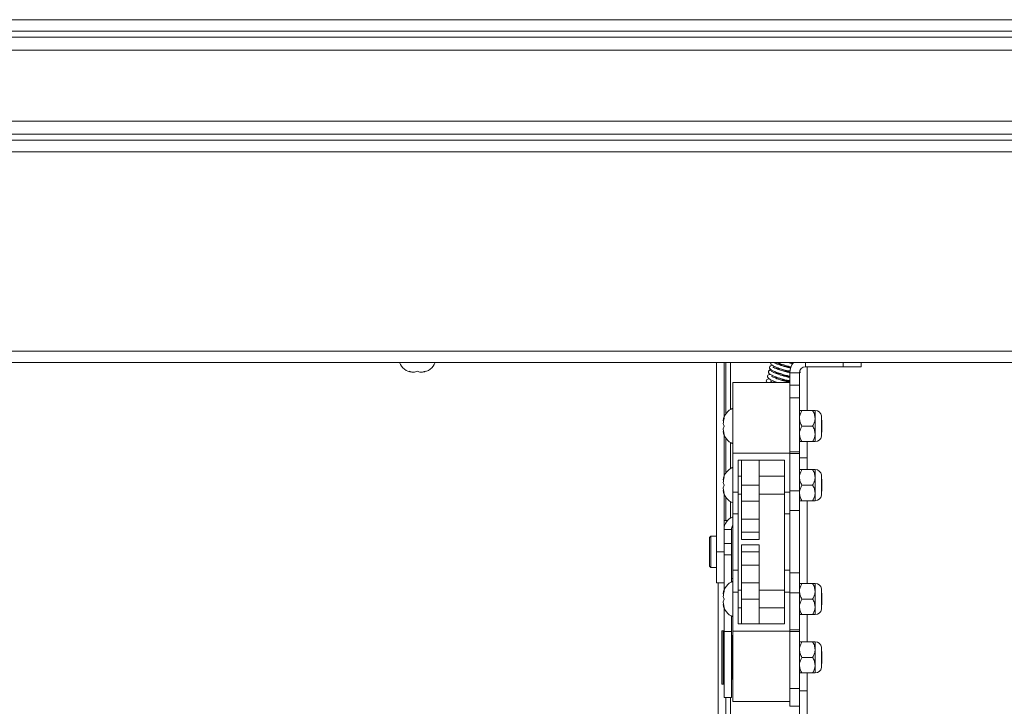
# Paper-space layout 'Top Level(2)' of a CAD drawing. Units: inches. Extents: x 5 to 433, y 8 to 336.
# Drawn here: x 106 to 120, y 241 to 250 of the extents above; entities that cross this region are included whole.
import ezdxf

# ---------------------------------------------------------------- set-up
doc = ezdxf.new("R2010")
doc.units = ezdxf.units.IN
doc.header["$MEASUREMENT"] = 0

psp = doc.layouts.new('Top Level(2)')

# ---------------------------------------------------------------- linework, layer by layer
at = {"color": 7, "linetype": 'Continuous', "lineweight": 15, "ltscale": 40}
for p, q in [((65.0249218, 250.2938304), (168.7749218, 250.2938304)), ((168.7749218, 250.1313304), (65.0249218, 250.1313304)), ((65.0249218, 250.0473304), (168.7749218, 250.0473304)), ((65.0249218, 249.8660804), (168.7749218, 249.8660804)), ((65.0249218, 248.8660804), (168.7749218, 248.8660804)), ((168.7749218, 248.6848304), (65.0249218, 248.6848304)), ((65.0249218, 248.6008304), (168.7749218, 248.6008304)), ((65.0249218, 248.4383304), (168.7749218, 248.4383304)), ((69.0749218, 245.6383304), (164.7249218, 245.6383304)), ((69.0749218, 245.4758304), (164.7249218, 245.4758304)), ((116.0474218, 245.4758304), (116.0474218, 242.8187194)), ((116.1524218, 245.4758304), (116.1524218, 244.7059625)), ((116.1789218, 244.7578357), (116.1789218, 245.4758304)), ((118.0774218, 245.4758304), (118.0774218, 245.4188304)), ((111.7693663, 245.3402923), (111.7318663, 245.3542696)), ((111.8068663, 245.3402923), (111.8443663, 245.3542696)), ((111.8443663, 245.3542696), (111.8818663, 245.3402923)), ((111.9568663, 245.3542696), (111.9193663, 245.3402923)), ((117.0774218, 245.4103182), (117.0774218, 245.4189017)), ((117.0774218, 245.3434746), (117.0774218, 245.3581908)), ((117.2124218, 245.3348304), (117.0774218, 245.3348304)), ((117.0774218, 245.1952261), (117.0774218, 245.3348304)), ((117.2124218, 245.1580537), (117.2124218, 245.3348304)), ((117.2964218, 245.4188304), (117.8274218, 245.4188304)), ((117.3208218, 244.8039761), (117.3208218, 245.4188304)), ((118.0774218, 245.4188304), (117.8274218, 245.4188304)), ((116.2774218, 245.1952261), (117.0774218, 245.1952261)), ((116.2774218, 244.2052261), (116.2774218, 245.1952261)), ((117.0774218, 244.2052261), (117.0774218, 245.1952261)), ((117.0774218, 245.1580537), (117.2124218, 245.1580537)), ((117.2124218, 245.1580537), (117.2124218, 244.981277)), ((117.2124218, 244.981277), (117.0774218, 244.981277)), ((117.2124218, 244.2211621), (117.2124218, 244.981277)), ((117.3973311, 244.8039761), (117.2462626, 244.8039761)), ((117.4311718, 244.6946011), (117.4311718, 244.8039761)), ((116.1418838, 244.6602261), (116.1558611, 244.6977261)), ((117.4311718, 244.4758511), (117.4311718, 244.6946011)), ((117.5231355, 244.4420123), (117.5231355, 244.7284398)), ((117.5274218, 244.6669248), (117.5231355, 244.6693995)), ((117.5274218, 244.6669248), (117.5274218, 244.5035273)), ((116.1418838, 244.6227261), (116.1558611, 244.5852261)), ((116.1558611, 244.5852261), (116.1418838, 244.5477261)), ((116.1558611, 244.4727261), (116.1418838, 244.5102261)), ((117.3973311, 244.5852261), (117.2462626, 244.5852261)), ((117.5231355, 244.5010526), (117.5274218, 244.5035273)), ((116.1524218, 244.4644896), (116.1524218, 243.8759625)), ((116.1789218, 243.9278357), (116.1789218, 244.4126164)), ((117.3973311, 244.3664761), (117.2462626, 244.3664761)), ((117.3208218, 244.137527), (117.3208218, 244.3664761)), ((117.4311718, 244.3664761), (117.4311718, 244.4758511)), ((117.0774218, 244.2211621), (117.2124218, 244.2211621)), ((117.2124218, 244.2211621), (117.2124218, 244.1994561)), ((116.2774218, 244.2052261), (117.0774218, 244.2052261)), ((116.2774218, 243.6584984), (116.2774218, 244.2052261)), ((116.3524218, 243.6584984), (116.3524218, 244.1052261)), ((116.3524218, 244.1052261), (117.0024218, 244.1052261)), ((116.3964218, 243.7552261), (116.3964218, 244.1052261)), ((116.6464218, 243.7552261), (116.6464218, 244.1052261)), ((117.0024218, 244.1052261), (117.0024218, 243.6584984)), ((117.0774218, 243.6584984), (117.0774218, 244.2052261)), ((117.2124218, 244.1994561), (117.0774218, 244.1994561)), ((117.2124218, 243.6766198), (117.2124218, 244.1994561)), ((117.3208218, 244.137527), (117.2124218, 244.137527)), ((117.3208218, 243.9739761), (117.3208218, 244.137527)), ((117.3973311, 243.9739761), (117.2462626, 243.9739761)), ((117.4311718, 243.8646011), (117.4311718, 243.9739761)), ((116.1418838, 243.8302261), (116.1558611, 243.8677261)), ((116.3964218, 243.8802261), (116.3524218, 243.8802261)), ((117.0024218, 243.8802261), (116.6464218, 243.8802261)), ((117.4311718, 243.6458511), (117.4311718, 243.8646011)), ((117.5231355, 243.6120123), (117.5231355, 243.8984398)), ((117.5274218, 243.8369248), (117.5231355, 243.8393995)), ((117.5274218, 243.8369248), (117.5274218, 243.6735273)), ((116.1418838, 243.7927261), (116.1558611, 243.7552261)), ((116.1558611, 243.7552261), (116.1418838, 243.7177261)), ((116.1558611, 243.6427261), (116.1418838, 243.6802261)), ((116.2774218, 243.6584984), (116.3524218, 243.6584984)), ((116.2774218, 243.3509689), (116.2774218, 243.6584984)), ((116.3524218, 243.3509689), (116.3524218, 243.6584984)), ((116.3964218, 243.7552261), (116.6464218, 243.7552261)), ((116.3964218, 243.5277261), (116.3964218, 243.7552261)), ((116.6464218, 243.5277261), (116.6464218, 243.7552261)), ((117.0024218, 243.6584984), (117.0774218, 243.6584984)), ((117.0024218, 243.6584984), (117.0024218, 243.3509689)), ((117.2124218, 243.6766198), (117.0774218, 243.6766198)), ((117.0774218, 243.3509689), (117.0774218, 243.6584984)), ((117.2124218, 243.3977261), (117.2124218, 243.6766198)), ((117.3973311, 243.7552261), (117.2462626, 243.7552261)), ((117.5231355, 243.6710526), (117.5274218, 243.6735273)), ((116.1524218, 243.6344896), (116.1524218, 243.2562261)), ((116.1789218, 243.2562261), (116.1789218, 243.5826164)), ((116.3524218, 243.6302261), (116.3964218, 243.6302261)), ((116.3964218, 243.5277261), (116.6464218, 243.5277261)), ((116.3964218, 243.2777261), (116.3964218, 243.5277261)), ((116.6464218, 243.6302261), (117.0024218, 243.6302261)), ((116.6464218, 243.2777261), (116.6464218, 243.5277261)), ((117.3973311, 243.5364761), (117.2462626, 243.5364761)), ((117.3208218, 242.3739761), (117.3208218, 243.5364761)), ((117.4311718, 243.5364761), (117.4311718, 243.6458511)), ((117.2124218, 243.3977261), (117.0774218, 243.3977261)), ((117.2124218, 242.5227261), (117.2124218, 243.3977261)), ((116.1524218, 243.2562261), (116.1996615, 243.2562261)), ((116.1524218, 243.1937261), (116.1524218, 243.2562261)), ((116.2774218, 243.3509689), (116.3524218, 243.3509689)), ((116.2774218, 242.5594832), (116.2774218, 243.3509689)), ((116.3524218, 242.5594832), (116.3524218, 243.3509689)), ((116.3964218, 243.2777261), (116.6464218, 243.2777261)), ((116.3964218, 243.0927261), (116.3964218, 243.2777261)), ((116.6464218, 243.0927261), (116.6464218, 243.2777261)), ((117.0024218, 243.3509689), (117.0774218, 243.3509689)), ((117.0024218, 243.3509689), (117.0024218, 242.5594832)), ((117.0774218, 242.5594832), (117.0774218, 243.3509689)), ((116.1524218, 243.1937261), (116.1524218, 243.1312261)), ((116.2574218, 243.1312261), (116.1524218, 243.1312261)), ((116.1524218, 242.9344324), (116.1524218, 243.1312261)), ((116.2574218, 242.9344324), (116.2574218, 243.1312261)), ((115.9674218, 243.0387261), (115.9474218, 243.0187261)), ((115.9474218, 242.6187261), (115.9474218, 243.0187261)), ((116.0474218, 243.0387261), (115.9674218, 243.0387261)), ((115.9674218, 243.0387261), (115.9674218, 242.5987261)), ((116.3964218, 243.0927261), (116.6464218, 243.0927261)), ((116.3964218, 242.9927261), (116.3964218, 243.0927261)), ((116.3964218, 242.9927261), (116.6464218, 242.9927261)), ((116.6464218, 242.9927261), (116.6464218, 243.0927261)), ((116.1524218, 242.9344324), (116.2574218, 242.9344324)), ((116.1524218, 242.7737355), (116.1524218, 242.9344324)), ((116.2574218, 242.9344324), (116.2574218, 242.7737355)), ((116.3964218, 242.9177261), (116.6464218, 242.9177261)), ((116.3964218, 242.8177261), (116.3964218, 242.9177261)), ((116.6464218, 242.8177261), (116.6464218, 242.9177261)), ((116.0474218, 242.8187194), (116.1524218, 242.8187194)), ((116.0474218, 242.8187194), (116.0474218, 242.3812261)), ((116.2574218, 242.7737355), (116.1524218, 242.7737355)), ((116.1524218, 242.2759625), (116.1524218, 242.7737355)), ((116.2574218, 242.3962773), (116.2574218, 242.7737355)), ((116.3964218, 242.8177261), (116.6464218, 242.8177261)), ((116.3964218, 242.6327261), (116.3964218, 242.8177261)), ((116.6464218, 242.6327261), (116.6464218, 242.8177261)), ((115.9474218, 242.6187261), (115.9674218, 242.5987261)), ((115.9674218, 242.5987261), (116.0474218, 242.5987261)), ((116.3524218, 242.5594832), (116.2774218, 242.5594832)), ((116.2774218, 242.2519537), (116.2774218, 242.5594832)), ((116.3524218, 242.2519537), (116.3524218, 242.5594832)), ((116.3964218, 242.6327261), (116.6464218, 242.6327261)), ((116.3964218, 242.3827261), (116.3964218, 242.6327261)), ((116.6464218, 242.3827261), (116.6464218, 242.6327261)), ((117.0774218, 242.5594832), (117.0024218, 242.5594832)), ((117.0024218, 242.5594832), (117.0024218, 242.2519537)), ((117.0774218, 242.2519537), (117.0774218, 242.5594832)), ((116.2574218, 242.4437261), (116.2774218, 242.4437261)), ((117.2124218, 242.5227261), (117.0774218, 242.5227261)), ((117.2124218, 242.2438323), (117.2124218, 242.5227261)), ((116.0474218, 242.3812261), (116.1524218, 242.3812261)), ((116.0705218, 227.8660804), (116.0705218, 242.3812261)), ((116.3964218, 242.2802261), (116.3524218, 242.2802261)), ((116.3964218, 242.3827261), (116.6464218, 242.3827261)), ((116.3964218, 242.1552261), (116.3964218, 242.3827261)), ((116.6464218, 242.1552261), (116.6464218, 242.3827261)), ((117.0024218, 242.2802261), (116.6464218, 242.2802261)), ((117.3973311, 242.3739761), (117.2462626, 242.3739761)), ((117.4311718, 242.2646011), (117.4311718, 242.3739761)), ((117.5231355, 242.0120123), (117.5231355, 242.2984398)), ((116.1418838, 242.2302261), (116.1558611, 242.2677261)), ((116.1418838, 242.1927261), (116.1558611, 242.1552261)), ((116.1558611, 242.1552261), (116.1418838, 242.1177261)), ((116.2774218, 242.2519537), (116.3524218, 242.2519537)), ((116.2774218, 241.7052261), (116.2774218, 242.2519537)), ((116.3524218, 241.8052261), (116.3524218, 242.2519537)), ((116.3964218, 242.1552261), (116.6464218, 242.1552261)), ((116.3964218, 241.8052261), (116.3964218, 242.1552261)), ((116.6464218, 241.8052261), (116.6464218, 242.1552261)), ((117.0024218, 242.2519537), (117.0024218, 241.8052261)), ((117.0024218, 242.2519537), (117.0774218, 242.2519537)), ((117.0774218, 241.7052261), (117.0774218, 242.2519537)), ((117.2124218, 242.2438323), (117.0774218, 242.2438323)), ((117.2124218, 241.720996), (117.2124218, 242.2438323)), ((117.3973311, 242.1552261), (117.2462626, 242.1552261)), ((117.4311718, 242.0458511), (117.4311718, 242.2646011)), ((117.5274218, 242.2369248), (117.5231355, 242.2393995)), ((117.5274218, 242.2369248), (117.5274218, 242.0735273)), ((116.1558611, 242.0427261), (116.1418838, 242.0802261)), ((116.1524218, 241.6967941), (116.1524218, 242.0344896)), ((116.3524218, 242.0302261), (116.3964218, 242.0302261)), ((116.6464218, 242.0302261), (117.0024218, 242.0302261)), ((117.4311718, 241.9364761), (117.4311718, 242.0458511)), ((117.5231355, 242.0710526), (117.5274218, 242.0735273)), ((116.2574218, 241.6967941), (116.2574218, 241.9141748)), ((117.3973311, 241.9364761), (117.2462626, 241.9364761)), ((117.3208218, 241.5539761), (117.3208218, 241.9364761)), ((117.0024218, 241.8052261), (116.3524218, 241.8052261)), ((116.1211718, 240.9652261), (116.1211718, 241.7052261)), ((116.1474218, 241.7102261), (116.1261718, 241.7102261)), ((116.2574218, 241.6967941), (116.1524218, 241.6967941)), ((116.1524218, 240.7727261), (116.1524218, 241.6967941)), ((116.2574218, 240.7727261), (116.2574218, 241.6967941)), ((116.2724218, 241.6402261), (116.2574218, 241.6402261)), ((116.2774218, 240.7152261), (116.2774218, 241.7052261)), ((116.2774218, 241.7052261), (117.0774218, 241.7052261)), ((117.0774218, 241.720996), (117.2124218, 241.720996)), ((117.0774218, 240.7152261), (117.0774218, 241.7052261)), ((117.2124218, 241.69929), (117.0774218, 241.69929)), ((117.2124218, 241.720996), (117.2124218, 241.69929)), ((117.2124218, 240.8977261), (117.2124218, 241.69929)), ((117.3973311, 241.5539761), (117.2462626, 241.5539761)), ((117.4311718, 241.4446011), (117.4311718, 241.5539761)), ((117.5231355, 241.1920123), (117.5231355, 241.4784398)), ((117.3973311, 241.3352261), (117.2462626, 241.3352261)), ((117.4311718, 241.2258511), (117.4311718, 241.4446011)), ((117.5274218, 241.4169248), (117.5231355, 241.4193995)), ((117.5274218, 241.4169248), (117.5274218, 241.2535273)), ((117.4311718, 241.1164761), (117.4311718, 241.2258511)), ((117.5231355, 241.2510526), (117.5274218, 241.2535273)), ((117.3973311, 241.1164761), (117.2462626, 241.1164761)), ((117.3208218, 240.8660804), (117.3208218, 241.1164761)), ((116.1261718, 240.9602261), (116.1474218, 240.9602261)), ((116.2574218, 241.0302261), (116.2724218, 241.0302261)), ((117.0774218, 240.8977261), (117.2124218, 240.8977261)), ((117.2124218, 240.8977261), (117.2124218, 240.6477261)), ((116.1524218, 240.7727261), (116.2574218, 240.7727261)), ((116.1789218, 227.5210804), (116.1789218, 240.7727261)), ((117.3208218, 240.8660804), (117.2124218, 240.8660804)), ((117.3208218, 225.4863408), (117.3208218, 240.8660804)), ((116.2774218, 240.7152261), (117.0774218, 240.7152261)), ((117.0774218, 240.6477261), (117.0774218, 240.7152261)), ((117.2124218, 240.6477261), (117.0774218, 240.6477261)), ((117.2124218, 225.4863408), (117.2124218, 240.6477261))]:
    psp.add_line(p, q, dxfattribs=at)
at = {"color": 8, "linetype": 'Continuous', "lineweight": 15, "ltscale": 40}
for p, q in [((116.2419218, 244.8175398), (116.2419218, 245.4758304)), ((117.2964218, 245.4188304), (117.2964218, 245.4758304)), ((117.8274218, 245.4188304), (117.8274218, 245.4758304)), ((116.2419218, 243.9875398), (116.2419218, 244.3529124)), ((116.2419218, 243.2919144), (116.2419218, 243.5229124)), ((116.1630549, 243.1937261), (116.1524218, 243.1937261)), ((116.1261718, 241.7102261), (116.1261718, 240.9602261)), ((116.1474218, 241.3352261), (116.1474218, 241.7102261)), ((116.2724218, 241.3352261), (116.2724218, 241.6402261)), ((116.1474218, 240.9602261), (116.1474218, 241.3352261)), ((116.2724218, 241.0302261), (116.2724218, 241.3352261)), ((116.2419218, 227.5210804), (116.2419218, 240.7727261))]:
    psp.add_line(p, q, dxfattribs=at)
at = {"color": 7, "linetype": 'Continuous', "lineweight": 15, "ltscale": 1600}
for centre, radius, start, end in [((111.7943663, 245.5533158), 0.2144854, 201.17771323, 263.26835882), ((111.8943663, 245.5533158), 0.2144854, 276.72208974, 338.82228677), ((117.2964218, 245.3348304), 0.219, 139.91445664, 180), ((117.2964218, 245.3348304), 0.084, 90, 180), ((116.3549072, 244.6352261), 0.2144854, 111.17771323, 173.26835882), ((117.4311718, 244.7102261), 0.09375, 11.2026394, 90), ((116.3549072, 244.5352261), 0.2144854, 186.72208974, 248.82228677), ((117.4311718, 244.4602261), 0.09375, 270, 348.7973606), ((116.3549072, 243.8052261), 0.2144854, 111.17771323, 173.26835882), ((117.4311718, 243.8802261), 0.09375, 11.2026394, 90), ((116.3549072, 243.7052261), 0.2144854, 186.72208974, 248.82228677), ((117.4311718, 243.6302261), 0.09375, 270, 348.7973606), ((116.3414218, 243.1312261), 0.189, 109.7930835, 180), ((116.3414218, 243.1312261), 0.084, 139.63240646, 180), ((116.3549072, 242.2052261), 0.2144854, 111.17771323, 173.26835882), ((117.4311718, 242.2802261), 0.09375, 11.2026394, 90), ((116.3549072, 242.1052261), 0.2144854, 186.72208974, 248.82228677), ((117.4311718, 242.0302261), 0.09375, 270, 348.7973606), ((116.1261718, 241.7052261), 0.005, 90, 180), ((116.1474218, 241.7052261), 0.005, 0, 90), ((116.2724218, 241.6352261), 0.005, 0, 90), ((117.4311718, 241.4602261), 0.09375, 11.2026394, 90), ((117.4311718, 241.2102261), 0.09375, 270, 348.7973606), ((116.2724218, 241.0352261), 0.005, 270, 0), ((116.1261718, 240.9652261), 0.005, 180, 270), ((116.1474218, 240.9652261), 0.005, 270, 0)]:
    psp.add_arc(centre, radius, start, end, dxfattribs=at)
at = {"color": 7, "linetype": 'Continuous', "lineweight": 15, "ltscale": 40}
for points, knots in [([(116.8072674, 245.4758304), (116.8067476, 245.4738813), (116.8046682, 245.4660842), (116.8134356, 245.4516879), (116.8298976, 245.437944), (116.8570876, 245.4232422), (116.8917798, 245.408603), (116.9267918, 245.3959003), (116.9620295, 245.3841095), (116.9955057, 245.3740843), (117.0328528, 245.3649898), (117.0628347, 245.3593721), (117.07811, 245.3580934), (117.0817046, 245.3577925)], [0, 0, 0, 0, 0.03300495885, 0.13203889176, 0.24739390234, 0.36564942715, 0.48335011654, 0.60422318089, 0.67843355755, 0.76465295056, 0.86152957923, 0.96741585625, 1, 1, 1, 1]), ([(117.0889065, 245.396406), (117.0790002, 245.3995093), (117.0530537, 245.4076375), (117.0097066, 245.4193289), (116.9618529, 245.4344247), (116.9185366, 245.4493744), (116.8886676, 245.4610626), (116.8703205, 245.469445), (116.8651658, 245.471482), (116.8626748, 245.4724664)], [0, 0, 0, 0, 0.1116044729, 0.2923134946, 0.460286003, 0.6367575766, 0.8209511574, 0.9134753343, 1, 1, 1, 1]), ([(116.900017, 245.4758304), (116.9018325, 245.4750381), (116.9206088, 245.4668442), (116.9620305, 245.4525877), (117.018051, 245.4351866), (117.0616293, 245.422814), (117.0849768, 245.4169389), (117.0928947, 245.4149464)], [0, 0, 0, 0, 0.0363178185, 0.3755955994, 0.6302229408, 0.8745950295, 1, 1, 1, 1]), ([(117.120027, 245.4573585), (117.1081155, 245.4603234), (117.086294, 245.465755), (117.0620405, 245.4726837), (117.0510261, 245.4758304)], [0, 0, 0, 0, 0.54586122403, 1, 1, 1, 1]), ([(117.1260994, 245.4668506), (117.1242336, 245.4672997), (117.1120066, 245.4702427), (117.0968818, 245.4732673), (117.0840649, 245.4758304)], [0, 0, 0, 0, 0.1525949194, 1, 1, 1, 1]), ([(111.7318663, 245.3542696), (111.7361468, 245.3528664), (111.7453272, 245.3498571), (111.7701033, 245.3436656), (111.7910581, 245.3417428), (111.8068663, 245.3402923)], [0, 0, 0, 0, 0.1766606255, 0.3788794938, 1, 1, 1, 1]), ([(111.8818663, 245.3402923), (111.8977101, 245.341655), (111.9232141, 245.3438486), (111.9476215, 245.3514068), (111.9568663, 245.3542696)], [0, 0, 0, 0, 0.6212275577, 1, 1, 1, 1]), ([(116.8102802, 245.3736553), (116.8080376, 245.3738526), (116.8035591, 245.3742464), (116.7950117, 245.3725519), (116.7861346, 245.3676559), (116.7795788, 245.3595855), (116.7764415, 245.3518978), (116.7754838, 245.3437784), (116.7768941, 245.3343206), (116.7811426, 245.328901), (116.7830778, 245.3264324)], [0, 0, 0, 0, 0.0819689802, 0.1636973942, 0.3206587425, 0.4659859192, 0.5996946748, 0.7333531546, 0.8785430745, 1, 1, 1, 1]), ([(116.8066722, 245.3640307), (116.8045537, 245.3645708), (116.8003486, 245.3656428), (116.7923367, 245.3653971), (116.7841576, 245.3624524), (116.778503, 245.3568666), (116.7765012, 245.3519091), (116.7763077, 245.3464346), (116.7786876, 245.3416373), (116.779928, 245.3391369)], [0, 0, 0, 0, 0.096125973, 0.1908000756, 0.36995767546, 0.53404002695, 0.68485933223, 0.83574256843, 1, 1, 1, 1]), ([(116.7792675, 245.3353271), (116.7799055, 245.3316249), (116.7811249, 245.3245483), (116.7991009, 245.3112656), (116.8234392, 245.2981354), (116.8590173, 245.2824101), (116.9050748, 245.2655322), (116.9586915, 245.2484592), (117.0124019, 245.2328292), (117.0540402, 245.2232557), (117.072979, 245.2243124), (117.0774218, 245.2245602)], [0, 0, 0, 0, 0.12365276459, 0.23636208278, 0.33849692226, 0.43006204506, 0.58271377517, 0.69753574361, 0.81098743739, 0.95566013032, 1, 1, 1, 1]), ([(116.8308368, 245.4384704), (116.8206025, 245.4362918), (116.7990551, 245.431705), (116.7873664, 245.4117573), (116.7970144, 245.3876533), (116.8285876, 245.3650759), (116.8772815, 245.3444287), (116.9414292, 245.3219505), (116.9990167, 245.3045547), (117.0440476, 245.2924539), (117.0674798, 245.2855722), (117.0773264, 245.2841867), (117.0774218, 245.2841733)], [0, 0, 0, 0, 0.0992960344, 0.2090574448, 0.3175989872, 0.4416811993, 0.5850948818, 0.7259714452, 0.8564977761, 0.921421925, 0.9992385167, 1, 1, 1, 1]), ([(117.0774218, 245.2617815), (117.0580117, 245.2683607), (117.0230992, 245.2801944), (116.970797, 245.2946635), (116.9201328, 245.3109498), (116.879236, 245.3253192), (116.8500141, 245.3372232), (116.8316705, 245.3459771), (116.819728, 245.3536126), (116.8207904, 245.3565214), (116.8213397, 245.3580252)], [0, 0, 0, 0, 0.1591019164, 0.286173471, 0.4111098368, 0.5731584448, 0.6677462655, 0.7707407539, 0.8814755945, 1, 1, 1, 1]), ([(117.0762047, 245.3333013), (117.0590214, 245.3378924), (117.0217157, 245.3478598), (116.9602216, 245.3662038), (116.9108113, 245.3830253), (116.8773908, 245.396153), (116.8538446, 245.4061958), (116.8433864, 245.4119488), (116.8419079, 245.4098218), (116.8417381, 245.4095775)], [0, 0, 0, 0, 0.1694951034, 0.3679789404, 0.5802439154, 0.6912542648, 0.7966141164, 0.9766402091, 1, 1, 1, 1]), ([(116.8476628, 245.3386466), (116.8600383, 245.3358145), (116.8834102, 245.3304658), (116.9253608, 245.3232463), (116.9508198, 245.3189042), (116.9559944, 245.3180217)], [0, 0, 0, 0, 0.4727636164, 0.8928395246, 1, 1, 1, 1]), ([(116.8873705, 245.3923745), (116.8901797, 245.3921527), (116.9091058, 245.3906587), (116.9389727, 245.3869688), (116.967036, 245.3821336), (116.9726393, 245.3811682)], [0, 0, 0, 0, 0.1224245664, 0.8247791059, 1, 1, 1, 1]), ([(116.9029462, 245.4558556), (116.9058341, 245.4556511), (116.9210086, 245.4545766), (116.951042, 245.4508364), (116.9783109, 245.4463761), (116.9878037, 245.4448233)], [0, 0, 0, 0, 0.1328644733, 0.6981334243, 1, 1, 1, 1]), ([(117.078971, 245.3431365), (117.0689756, 245.3453604), (117.0438463, 245.3509515), (117.0052772, 245.3584183), (116.9787873, 245.3624688), (116.968987, 245.3639673)], [0, 0, 0, 0, 0.2938448597, 0.7387475573, 1, 1, 1, 1]), ([(117.0909903, 245.4075789), (117.0694142, 245.4121799), (117.0343652, 245.419654), (116.9981119, 245.42543), (116.984176, 245.4276503)], [0, 0, 0, 0, 0.61559726076, 1, 1, 1, 1]), ([(117.2267424, 245.3369121), (117.2263374, 245.3390971), (117.2258336, 245.3418157), (117.2146223, 245.347247), (117.2124218, 245.348313)], [0, 0, 0, 0, 0.80372731444, 1, 1, 1, 1]), ([(116.78543, 245.2479363), (116.7739927, 245.2450747), (116.7514536, 245.2394354), (116.74166, 245.2166479), (116.7518363, 245.2022953), (116.7568486, 245.1952261)], [0, 0, 0, 0, 0.3433073019, 0.6765476888, 1, 1, 1, 1]), ([(116.7998392, 245.3116948), (116.7957901, 245.3114356), (116.780343, 245.3104468), (116.7637449, 245.2993887), (116.757995, 245.2743525), (116.7834767, 245.2453446), (116.827877, 245.2252145), (116.8747861, 245.2068732), (116.9051953, 245.1973933), (116.9121472, 245.1952261)], [0, 0, 0, 0, 0.053233795, 0.2030835103, 0.3583074712, 0.5382136041, 0.742719528, 0.9411827877, 1, 1, 1, 1]), ([(116.8582712, 245.1952261), (116.8508472, 245.1980312), (116.8348234, 245.2040858), (116.8161316, 245.2121784), (116.8080836, 245.2157614), (116.8042636, 245.2174621)], [0, 0, 0, 0, 0.312006665, 0.6734348158, 1, 1, 1, 1]), ([(117.0774218, 245.1954724), (117.0656979, 245.1992983), (117.032047, 245.2102797), (116.9740593, 245.2252579), (116.9085036, 245.2460538), (116.8629162, 245.2621625), (116.8337622, 245.2746276), (116.8248163, 245.2784822), (116.8204671, 245.2803562)], [0, 0, 0, 0, 0.124686674, 0.3578864104, 0.5620821552, 0.7791119027, 0.892611564, 1, 1, 1, 1]), ([(116.8419747, 245.2014963), (116.8434009, 245.2013917), (116.857482, 245.2003583), (116.8767514, 245.1976553), (116.8940692, 245.1952261)], [0, 0, 0, 0, 0.1012843951, 1, 1, 1, 1]), ([(116.8564454, 245.2651724), (116.8655797, 245.2643111), (116.8907241, 245.2619404), (116.9220639, 245.2571031), (116.9420188, 245.2540231)], [0, 0, 0, 0, 0.36327436135, 1, 1, 1, 1]), ([(117.0774218, 245.2094937), (117.0674548, 245.2118112), (117.0363376, 245.2190464), (116.987252, 245.2290754), (116.9514868, 245.2346857), (116.9400693, 245.2364767)], [0, 0, 0, 0, 0.2428915195, 0.7583070258, 1, 1, 1, 1]), ([(117.0774218, 245.2764539), (117.0586516, 245.2805895), (117.0192263, 245.289276), (116.9735558, 245.2979976), (116.9522173, 245.3009291), (116.9521428, 245.3009394)], [0, 0, 0, 0, 0.47522607389, 0.99816873814, 1, 1, 1, 1]), ([(117.2462626, 244.8039761), (117.2383577, 244.7890004), (117.2222778, 244.7585369), (117.2131188, 244.7207685), (117.2125438, 244.6991818), (117.2124218, 244.6946011)], [0, 0, 0, 0, 0.4323826225, 0.8795487387, 1, 1, 1, 1]), ([(117.2124218, 244.8039761), (117.2154193, 244.8039761), (117.2201999, 244.8039761), (117.2391822, 244.8039761), (117.2462626, 244.8039761)], [0, 0, 0, 0, 0.6270018652, 1, 1, 1, 1]), ([(117.4311718, 244.6946011), (117.4292153, 244.7138444), (117.4253332, 244.7520259), (117.4066153, 244.7867519), (117.3973311, 244.8039761)], [0, 0, 0, 0, 0.5039959733, 1, 1, 1, 1]), ([(117.3973311, 244.8039761), (117.4044115, 244.8039761), (117.4233938, 244.8039761), (117.4281744, 244.8039761), (117.4311718, 244.8039761)], [0, 0, 0, 0, 0.3729981348, 1, 1, 1, 1]), ([(116.1558611, 244.6977261), (116.1544579, 244.6934455), (116.1514486, 244.6842651), (116.1452571, 244.659489), (116.1433343, 244.6385342), (116.1418838, 244.6227261)], [0, 0, 0, 0, 0.1766606255, 0.3788794938, 1, 1, 1, 1]), ([(117.2124218, 244.6946011), (117.2143784, 244.6753577), (117.2182604, 244.6371762), (117.2369784, 244.6024503), (117.2462626, 244.5852261)], [0, 0, 0, 0, 0.5039959733, 1, 1, 1, 1]), ([(117.3973311, 244.5852261), (117.4052359, 244.6002017), (117.4213159, 244.6306652), (117.4304749, 244.6684336), (117.4310498, 244.6900203), (117.4311718, 244.6946011)], [0, 0, 0, 0, 0.4323826225, 0.8795487387, 1, 1, 1, 1]), ([(116.1418838, 244.5477261), (116.1432465, 244.5318822), (116.14544, 244.5063782), (116.1529983, 244.4819709), (116.1558611, 244.4727261)], [0, 0, 0, 0, 0.6212275577, 1, 1, 1, 1]), ([(117.2462626, 244.5852261), (117.2383577, 244.5702504), (117.2222778, 244.5397869), (117.2131188, 244.5020185), (117.2125438, 244.4804318), (117.2124218, 244.4758511)], [0, 0, 0, 0, 0.4323826225, 0.8795487387, 1, 1, 1, 1]), ([(117.4311718, 244.4758511), (117.4292153, 244.4950944), (117.4253332, 244.5332759), (117.4066153, 244.5680019), (117.3973311, 244.5852261)], [0, 0, 0, 0, 0.5039959733, 1, 1, 1, 1]), ([(117.2124218, 244.4758511), (117.2143784, 244.4566077), (117.2182604, 244.4184262), (117.2369784, 244.3837003), (117.2462626, 244.3664761)], [0, 0, 0, 0, 0.50399597334, 1, 1, 1, 1]), ([(117.2462626, 244.3664761), (117.2391822, 244.3664761), (117.2201999, 244.3664761), (117.2154193, 244.3664761), (117.2124218, 244.3664761)], [0, 0, 0, 0, 0.3729981376, 1, 1, 1, 1]), ([(117.3973311, 244.3664761), (117.4052359, 244.3814517), (117.4213159, 244.4119152), (117.4304749, 244.4496836), (117.4310498, 244.4712703), (117.4311718, 244.4758511)], [0, 0, 0, 0, 0.4323826225, 0.8795487387, 1, 1, 1, 1]), ([(117.4311718, 244.3664761), (117.4281744, 244.3664761), (117.4233938, 244.3664761), (117.4044115, 244.3664761), (117.3973311, 244.3664761)], [0, 0, 0, 0, 0.62700186238, 1, 1, 1, 1]), ([(117.2462626, 243.9739761), (117.2383577, 243.9590004), (117.2222778, 243.9285369), (117.2131188, 243.8907685), (117.2125438, 243.8691818), (117.2124218, 243.8646011)], [0, 0, 0, 0, 0.4323826225, 0.8795487387, 1, 1, 1, 1]), ([(117.2124218, 243.9739761), (117.2154193, 243.9739761), (117.2201999, 243.9739761), (117.2391822, 243.9739761), (117.2462626, 243.9739761)], [0, 0, 0, 0, 0.6270018652, 1, 1, 1, 1]), ([(117.4311718, 243.8646011), (117.4292153, 243.8838444), (117.4253332, 243.9220259), (117.4066153, 243.9567519), (117.3973311, 243.9739761)], [0, 0, 0, 0, 0.5039959733, 1, 1, 1, 1]), ([(117.3973311, 243.9739761), (117.4044115, 243.9739761), (117.4233938, 243.9739761), (117.4281744, 243.9739761), (117.4311718, 243.9739761)], [0, 0, 0, 0, 0.3729981348, 1, 1, 1, 1]), ([(116.1558611, 243.8677261), (116.1544579, 243.8634455), (116.1514486, 243.8542651), (116.1452571, 243.829489), (116.1433343, 243.8085342), (116.1418838, 243.7927261)], [0, 0, 0, 0, 0.1766606255, 0.3788794938, 1, 1, 1, 1]), ([(117.2124218, 243.8646011), (117.2143784, 243.8453577), (117.2182604, 243.8071762), (117.2369784, 243.7724503), (117.2462626, 243.7552261)], [0, 0, 0, 0, 0.5039959733, 1, 1, 1, 1]), ([(117.3973311, 243.7552261), (117.4052359, 243.7702017), (117.4213159, 243.8006652), (117.4304749, 243.8384336), (117.4310498, 243.8600203), (117.4311718, 243.8646011)], [0, 0, 0, 0, 0.4323826225, 0.8795487387, 1, 1, 1, 1]), ([(116.1418838, 243.7177261), (116.1432465, 243.7018822), (116.14544, 243.6763782), (116.1529983, 243.6519709), (116.1558611, 243.6427261)], [0, 0, 0, 0, 0.6212275577, 1, 1, 1, 1]), ([(117.2462626, 243.7552261), (117.2383577, 243.7402504), (117.2222778, 243.7097869), (117.2131188, 243.6720185), (117.2125438, 243.6504318), (117.2124218, 243.6458511)], [0, 0, 0, 0, 0.4323826225, 0.8795487387, 1, 1, 1, 1]), ([(117.4311718, 243.6458511), (117.4292153, 243.6650944), (117.4253332, 243.7032759), (117.4066153, 243.7380019), (117.3973311, 243.7552261)], [0, 0, 0, 0, 0.5039959733, 1, 1, 1, 1]), ([(117.2124218, 243.6458511), (117.2143784, 243.6266077), (117.2182604, 243.5884262), (117.2369784, 243.5537003), (117.2462626, 243.5364761)], [0, 0, 0, 0, 0.5039959733, 1, 1, 1, 1]), ([(117.2462626, 243.5364761), (117.2391822, 243.5364761), (117.2201999, 243.5364761), (117.2154193, 243.5364761), (117.2124218, 243.5364761)], [0, 0, 0, 0, 0.3729981376, 1, 1, 1, 1]), ([(117.3973311, 243.5364761), (117.4052359, 243.5514517), (117.4213159, 243.5819152), (117.4304749, 243.6196836), (117.4310498, 243.6412703), (117.4311718, 243.6458511)], [0, 0, 0, 0, 0.4323826225, 0.8795487387, 1, 1, 1, 1]), ([(117.4311718, 243.5364761), (117.4281744, 243.5364761), (117.4233938, 243.5364761), (117.4044115, 243.5364761), (117.3973311, 243.5364761)], [0, 0, 0, 0, 0.62700186238, 1, 1, 1, 1]), ([(117.2462626, 242.3739761), (117.2383577, 242.3590004), (117.2222778, 242.3285369), (117.2131188, 242.2907685), (117.2125438, 242.2691818), (117.2124218, 242.2646011)], [0, 0, 0, 0, 0.4323826225, 0.8795487387, 1, 1, 1, 1]), ([(117.2124218, 242.3739761), (117.2154193, 242.3739761), (117.2201999, 242.3739761), (117.2391822, 242.3739761), (117.2462626, 242.3739761)], [0, 0, 0, 0, 0.6270018652, 1, 1, 1, 1]), ([(117.4311718, 242.2646011), (117.4292153, 242.2838444), (117.4253332, 242.3220259), (117.4066153, 242.3567519), (117.3973311, 242.3739761)], [0, 0, 0, 0, 0.5039959733, 1, 1, 1, 1]), ([(117.3973311, 242.3739761), (117.4044115, 242.3739761), (117.4233938, 242.3739761), (117.4281744, 242.3739761), (117.4311718, 242.3739761)], [0, 0, 0, 0, 0.3729981348, 1, 1, 1, 1]), ([(116.1558611, 242.2677261), (116.1544579, 242.2634455), (116.1514486, 242.2542651), (116.1452571, 242.229489), (116.1433343, 242.2085342), (116.1418838, 242.1927261)], [0, 0, 0, 0, 0.1766606255, 0.3788794938, 1, 1, 1, 1]), ([(117.2124218, 242.2646011), (117.2143784, 242.2453577), (117.2182604, 242.2071762), (117.2369784, 242.1724503), (117.2462626, 242.1552261)], [0, 0, 0, 0, 0.5039959733, 1, 1, 1, 1]), ([(117.2462626, 242.1552261), (117.2383577, 242.1402504), (117.2222778, 242.1097869), (117.2131188, 242.0720185), (117.2125438, 242.0504318), (117.2124218, 242.0458511)], [0, 0, 0, 0, 0.4323826225, 0.8795487387, 1, 1, 1, 1]), ([(117.3973311, 242.1552261), (117.4052359, 242.1702017), (117.4213159, 242.2006652), (117.4304749, 242.2384336), (117.4310498, 242.2600203), (117.4311718, 242.2646011)], [0, 0, 0, 0, 0.4323826225, 0.8795487387, 1, 1, 1, 1]), ([(117.4311718, 242.0458511), (117.4292153, 242.0650944), (117.4253332, 242.1032759), (117.4066153, 242.1380019), (117.3973311, 242.1552261)], [0, 0, 0, 0, 0.5039959733, 1, 1, 1, 1]), ([(116.1418838, 242.1177261), (116.1432465, 242.1018822), (116.14544, 242.0763782), (116.1529983, 242.0519709), (116.1558611, 242.0427261)], [0, 0, 0, 0, 0.6212275577, 1, 1, 1, 1]), ([(117.2124218, 242.0458511), (117.2143784, 242.0266077), (117.2182604, 241.9884262), (117.2369784, 241.9537003), (117.2462626, 241.9364761)], [0, 0, 0, 0, 0.5039959733, 1, 1, 1, 1]), ([(117.3973311, 241.9364761), (117.4052359, 241.9514517), (117.4213159, 241.9819152), (117.4304749, 242.0196836), (117.4310498, 242.0412703), (117.4311718, 242.0458511)], [0, 0, 0, 0, 0.4323826225, 0.8795487387, 1, 1, 1, 1]), ([(117.2462626, 241.9364761), (117.2391822, 241.9364761), (117.2201999, 241.9364761), (117.2154193, 241.9364761), (117.2124218, 241.9364761)], [0, 0, 0, 0, 0.3729981376, 1, 1, 1, 1]), ([(117.4311718, 241.9364761), (117.4281744, 241.9364761), (117.4233938, 241.9364761), (117.4044115, 241.9364761), (117.3973311, 241.9364761)], [0, 0, 0, 0, 0.62700186238, 1, 1, 1, 1]), ([(117.2462626, 241.5539761), (117.2383577, 241.5390004), (117.2222778, 241.5085369), (117.2131188, 241.4707685), (117.2125438, 241.4491818), (117.2124218, 241.4446011)], [0, 0, 0, 0, 0.4323826225, 0.8795487387, 1, 1, 1, 1]), ([(117.2124218, 241.5539761), (117.2154193, 241.5539761), (117.2201999, 241.5539761), (117.2391822, 241.5539761), (117.2462626, 241.5539761)], [0, 0, 0, 0, 0.6270018652, 1, 1, 1, 1]), ([(117.4311718, 241.4446011), (117.4292153, 241.4638444), (117.4253332, 241.5020259), (117.4066153, 241.5367519), (117.3973311, 241.5539761)], [0, 0, 0, 0, 0.5039959733, 1, 1, 1, 1]), ([(117.3973311, 241.5539761), (117.4044115, 241.5539761), (117.4233938, 241.5539761), (117.4281744, 241.5539761), (117.4311718, 241.5539761)], [0, 0, 0, 0, 0.3729981348, 1, 1, 1, 1]), ([(117.2124218, 241.4446011), (117.2143784, 241.4253577), (117.2182604, 241.3871762), (117.2369784, 241.3524503), (117.2462626, 241.3352261)], [0, 0, 0, 0, 0.5039959733, 1, 1, 1, 1]), ([(117.2462626, 241.3352261), (117.2383577, 241.3202504), (117.2222778, 241.2897869), (117.2131188, 241.2520185), (117.2125438, 241.2304318), (117.2124218, 241.2258511)], [0, 0, 0, 0, 0.4323826225, 0.8795487387, 1, 1, 1, 1]), ([(117.3973311, 241.3352261), (117.4052359, 241.3502017), (117.4213159, 241.3806652), (117.4304749, 241.4184336), (117.4310498, 241.4400203), (117.4311718, 241.4446011)], [0, 0, 0, 0, 0.4323826225, 0.8795487387, 1, 1, 1, 1]), ([(117.4311718, 241.2258511), (117.4292153, 241.2450944), (117.4253332, 241.2832759), (117.4066153, 241.3180019), (117.3973311, 241.3352261)], [0, 0, 0, 0, 0.5039959733, 1, 1, 1, 1]), ([(117.2124218, 241.2258511), (117.2143784, 241.2066077), (117.2182604, 241.1684262), (117.2369784, 241.1337003), (117.2462626, 241.1164761)], [0, 0, 0, 0, 0.5039959733, 1, 1, 1, 1]), ([(117.3973311, 241.1164761), (117.4052359, 241.1314517), (117.4213159, 241.1619152), (117.4304749, 241.1996836), (117.4310498, 241.2212703), (117.4311718, 241.2258511)], [0, 0, 0, 0, 0.4323826225, 0.8795487387, 1, 1, 1, 1]), ([(117.2462626, 241.1164761), (117.2391822, 241.1164761), (117.2201999, 241.1164761), (117.2154193, 241.1164761), (117.2124218, 241.1164761)], [0, 0, 0, 0, 0.3729981376, 1, 1, 1, 1]), ([(117.4311718, 241.1164761), (117.4281744, 241.1164761), (117.4233938, 241.1164761), (117.4044115, 241.1164761), (117.3973311, 241.1164761)], [0, 0, 0, 0, 0.62700186238, 1, 1, 1, 1])]:
    psp.add_open_spline(points, degree=3, knots=knots, dxfattribs=at)

doc.saveas('drawing.dxf')
